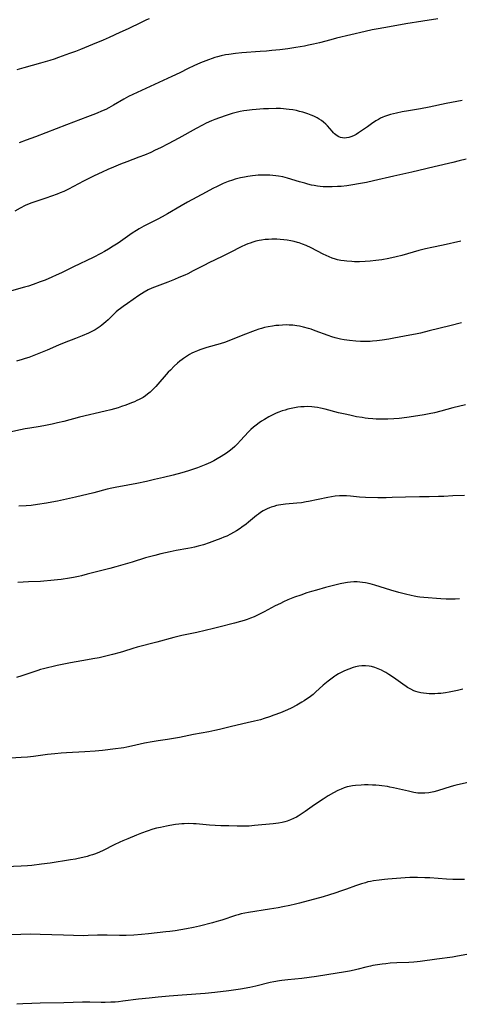
# Model space of a CAD drawing. Units: inches. Extents: x 2053985 to 2059435, y 237768 to 243219.
# Drawn here: x 2054362 to 2054474, y 238293 to 238543 of the extents above; entities that cross this region are included whole.
import ezdxf

# ---------------------------------------------------------------- set-up
doc = ezdxf.new("R2010")
doc.units = ezdxf.units.IN
doc.header["$MEASUREMENT"] = 0
doc.layers.add('c_35_T12S_R18E', color=111, linetype='Continuous')

msp = doc.modelspace()

# ---------------------------------------------------------------- linework, layer by layer
at = {"layer": 'c_35_T12S_R18E'}
for points, elevation in [([(2054395.11, 238543.38), (2054394.48, 238543.11), (2054393.08, 238542.46), (2054389.78, 238540.87), (2054387.7, 238539.89), (2054384.95, 238538.64), (2054383.38, 238537.97), (2054380.71, 238536.85), (2054377.65, 238535.61), (2054376.38, 238535.11), (2054374.87, 238534.56), (2054372.04, 238533.55), (2054370.97, 238533.18), (2054369.83, 238532.81), (2054367.49, 238532.11), (2054363.2, 238530.94), (2054361.44, 238530.43)], 1008), ([(2054468.63, 238543.44), (2054464.77, 238542.81), (2054460.43, 238542.13), (2054456.33, 238541.37), (2054453.45, 238540.88), (2054451.87, 238540.58), (2054450.11, 238540.2), (2054442.82, 238538.45), (2054441.39, 238538.09), (2054438.52, 238537.32), (2054436.98, 238536.93), (2054435.73, 238536.67), (2054434.65, 238536.47), (2054432.43, 238536.11), (2054430.41, 238535.81), (2054428.37, 238535.54), (2054426.39, 238535.31), (2054425.03, 238535.18), (2054423.41, 238535.06), (2054418.72, 238534.76), (2054417.08, 238534.6), (2054415.42, 238534.37), (2054414.6, 238534.23), (2054413.46, 238534), (2054412.49, 238533.76), (2054411.82, 238533.56), (2054411.16, 238533.34), (2054410.25, 238533.01), (2054408.16, 238532.19), (2054406.49, 238531.46), (2054405.05, 238530.77), (2054402.94, 238529.7), (2054400.9, 238528.72), (2054392.04, 238524.69), (2054390.99, 238524.19), (2054389.9, 238523.65), (2054388.66, 238522.98), (2054386.01, 238521.41), (2054384.9, 238520.8), (2054384.07, 238520.38), (2054383.44, 238520.09), (2054381.49, 238519.27), (2054379.41, 238518.47), (2054374.09, 238516.45), (2054366.22, 238513.43), (2054363.84, 238512.54), (2054362, 238511.87)], 1006), ([(2054474.8, 238522.66), (2054470.7, 238521.83), (2054466.37, 238520.9), (2054464.24, 238520.51), (2054461.19, 238520.04), (2054459.5, 238519.75), (2054458.06, 238519.45), (2054456.56, 238519.07), (2054455.55, 238518.76), (2054455.08, 238518.58), (2054454.61, 238518.38), (2054454.05, 238518.11), (2054453.49, 238517.81), (2054452.85, 238517.42), (2054451.72, 238516.68), (2054450.72, 238515.97), (2054449.22, 238514.89), (2054448.45, 238514.37), (2054447.83, 238514), (2054447.17, 238513.67), (2054446.51, 238513.4), (2054445.95, 238513.22), (2054445.39, 238513.11), (2054444.88, 238513.08), (2054444.38, 238513.12), (2054443.84, 238513.23), (2054443.41, 238513.39), (2054443, 238513.62), (2054442.66, 238513.86), (2054442.33, 238514.14), (2054442.03, 238514.45), (2054441.71, 238514.8), (2054440.53, 238516.17), (2054440.08, 238516.65), (2054439.55, 238517.13), (2054439, 238517.54), (2054438.45, 238517.89), (2054437.88, 238518.2), (2054437.03, 238518.61), (2054436.38, 238518.88), (2054435.52, 238519.21), (2054434.26, 238519.63), (2054433.4, 238519.87), (2054432.63, 238520.05), (2054431.71, 238520.23), (2054430.77, 238520.38), (2054430.02, 238520.46), (2054429.31, 238520.52), (2054428.6, 238520.56), (2054427.44, 238520.58), (2054425.47, 238520.54), (2054424.22, 238520.48), (2054422.4, 238520.36), (2054421.36, 238520.27), (2054420, 238520.12), (2054419.27, 238520.02), (2054418.33, 238519.85), (2054417.62, 238519.69), (2054416.23, 238519.33), (2054414.72, 238518.85), (2054413.06, 238518.26), (2054411.81, 238517.78), (2054410.97, 238517.43), (2054409.68, 238516.85), (2054408.72, 238516.38), (2054407.07, 238515.52), (2054402.66, 238513.09), (2054399.94, 238511.63), (2054398, 238510.61), (2054396.68, 238509.96), (2054395.54, 238509.42), (2054393.93, 238508.74), (2054392.5, 238508.19), (2054389.47, 238507.07), (2054387.87, 238506.46), (2054386.01, 238505.7), (2054384.59, 238505.08), (2054383.15, 238504.42), (2054381.11, 238503.44), (2054378.45, 238502.09), (2054374.63, 238500.08), (2054373.38, 238499.5), (2054372.44, 238499.12), (2054371.7, 238498.85), (2054368.79, 238497.83), (2054365.24, 238496.63), (2054364.57, 238496.36), (2054363.56, 238495.91), (2054362.3, 238495.25), (2054360.89, 238494.47)], 1004), ([(2054475.86, 238507.74), (2054474.04, 238507.27), (2054472.4, 238506.86), (2054467.72, 238505.75), (2054463.81, 238504.8), (2054462.04, 238504.38), (2054457.43, 238503.36), (2054452.25, 238502.16), (2054450.45, 238501.79), (2054448.4, 238501.41), (2054446.98, 238501.18), (2054445.41, 238500.96), (2054444.03, 238500.8), (2054443.11, 238500.72), (2054441.75, 238500.64), (2054440.75, 238500.64), (2054440.09, 238500.66), (2054439.43, 238500.69), (2054438.69, 238500.77), (2054437.96, 238500.87), (2054437.17, 238501), (2054436.45, 238501.14), (2054435.53, 238501.36), (2054434.72, 238501.57), (2054433.44, 238501.93), (2054430.34, 238502.88), (2054429.14, 238503.19), (2054428.04, 238503.4), (2054427.36, 238503.5), (2054426.65, 238503.57), (2054425.83, 238503.62), (2054425.11, 238503.65), (2054423.66, 238503.64), (2054422.89, 238503.61), (2054422.16, 238503.56), (2054421.43, 238503.49), (2054420.23, 238503.31), (2054419.44, 238503.17), (2054418.42, 238502.95), (2054417.06, 238502.6), (2054416.35, 238502.38), (2054415.22, 238501.99), (2054414, 238501.49), (2054412.42, 238500.78), (2054411.34, 238500.26), (2054409.61, 238499.36), (2054404.87, 238496.77), (2054403.25, 238495.86), (2054399.81, 238493.81), (2054398.44, 238493.03), (2054397.32, 238492.43), (2054394.48, 238491.03), (2054393.81, 238490.68), (2054392.61, 238490.01), (2054391.92, 238489.59), (2054390.82, 238488.88), (2054387.21, 238486.38), (2054385.96, 238485.55), (2054384.79, 238484.83), (2054383.73, 238484.23), (2054382.84, 238483.76), (2054380.83, 238482.74), (2054375.87, 238480.3), (2054372.77, 238478.8), (2054371.46, 238478.18), (2054370.37, 238477.68), (2054368.64, 238476.96), (2054367.4, 238476.48), (2054365.59, 238475.83), (2054364.39, 238475.45), (2054363.41, 238475.16), (2054359.52, 238474.06)], 1002), ([(2054474.66, 238466.08), (2054471.64, 238465.36), (2054466.4, 238464.02), (2054464.23, 238463.49), (2054463.34, 238463.3), (2054460.14, 238462.7), (2054457.38, 238462.15), (2054456.15, 238461.93), (2054454.41, 238461.67), (2054453.09, 238461.5), (2054452, 238461.4), (2054451.39, 238461.36), (2054450.34, 238461.33), (2054448.96, 238461.36), (2054447.77, 238461.43), (2054446.09, 238461.6), (2054444.77, 238461.79), (2054443.81, 238461.97), (2054443.15, 238462.12), (2054442.5, 238462.29), (2054441.63, 238462.55), (2054440.72, 238462.86), (2054437.35, 238464.09), (2054436.34, 238464.44), (2054435.73, 238464.63), (2054434.4, 238464.99), (2054433.36, 238465.22), (2054432.68, 238465.33), (2054431.73, 238465.46), (2054430.78, 238465.53), (2054429.99, 238465.54), (2054429.05, 238465.52), (2054428.11, 238465.45), (2054427.41, 238465.37), (2054426.52, 238465.25), (2054425.45, 238465.07), (2054424.47, 238464.87), (2054423.75, 238464.68), (2054423.04, 238464.47), (2054422.11, 238464.16), (2054421.44, 238463.92), (2054419.69, 238463.24), (2054415.99, 238461.74), (2054414.55, 238461.21), (2054413.24, 238460.78), (2054409.79, 238459.78), (2054408.07, 238459.24), (2054407.4, 238459), (2054406.59, 238458.66), (2054406, 238458.36), (2054405.43, 238458.04), (2054404.65, 238457.56), (2054403.9, 238457.05), (2054403.51, 238456.77), (2054402.94, 238456.33), (2054402.38, 238455.87), (2054401.5, 238455.07), (2054400.52, 238454.08), (2054399.98, 238453.5), (2054396.85, 238449.91), (2054396.27, 238449.3), (2054395.83, 238448.86), (2054395.37, 238448.44), (2054394.72, 238447.92), (2054394.2, 238447.54), (2054393.56, 238447.13), (2054392.61, 238446.6), (2054392, 238446.3), (2054391.38, 238446.02), (2054390.65, 238445.71), (2054389.18, 238445.16), (2054388.06, 238444.78), (2054387.21, 238444.51), (2054385.41, 238444), (2054383.96, 238443.64), (2054377.36, 238442.06), (2054373.4, 238441.02), (2054371.81, 238440.63), (2054370.4, 238440.32), (2054368.76, 238439.99), (2054367.4, 238439.76), (2054364.79, 238439.34), (2054363.54, 238439.12), (2054362.34, 238438.87), (2054358.9, 238438.12)], 998), ([(2054475.65, 238445.22), (2054472.45, 238444.45), (2054469.4, 238443.65), (2054467.77, 238443.24), (2054466.38, 238442.94), (2054465.16, 238442.71), (2054461.32, 238442.1), (2054459.47, 238441.84), (2054458.74, 238441.76), (2054457.4, 238441.64), (2054455.87, 238441.58), (2054454.99, 238441.57), (2054453.83, 238441.59), (2054452.93, 238441.61), (2054452.04, 238441.66), (2054450.88, 238441.76), (2054450.11, 238441.86), (2054449.33, 238441.97), (2054447.94, 238442.21), (2054446.55, 238442.49), (2054445.41, 238442.74), (2054443.32, 238443.23), (2054439.96, 238444.13), (2054438.71, 238444.41), (2054437.98, 238444.54), (2054437.25, 238444.65), (2054436.52, 238444.73), (2054435.39, 238444.77), (2054434.57, 238444.75), (2054433.74, 238444.7), (2054432.94, 238444.61), (2054432.09, 238444.47), (2054431.24, 238444.31), (2054430.43, 238444.11), (2054429.72, 238443.91), (2054429.01, 238443.69), (2054428.18, 238443.39), (2054427.48, 238443.1), (2054426.77, 238442.78), (2054425.61, 238442.18), (2054424.45, 238441.51), (2054423.76, 238441.08), (2054423.1, 238440.63), (2054422.33, 238440.07), (2054421.66, 238439.53), (2054421.01, 238438.93), (2054420.42, 238438.34), (2054418.42, 238436.15), (2054417.63, 238435.33), (2054416.94, 238434.66), (2054416.25, 238434.03), (2054415.52, 238433.45), (2054414.84, 238432.95), (2054414.16, 238432.51), (2054413.47, 238432.09), (2054412.41, 238431.49), (2054411.56, 238431.03), (2054410.72, 238430.61), (2054409.54, 238430.07), (2054408.24, 238429.52), (2054407.42, 238429.21), (2054406.41, 238428.85), (2054405.18, 238428.45), (2054403.42, 238427.93), (2054401.22, 238427.35), (2054398.79, 238426.75), (2054396.47, 238426.21), (2054394.41, 238425.75), (2054392, 238425.25), (2054389.73, 238424.81), (2054386.44, 238424.21), (2054385.62, 238424.04), (2054384.46, 238423.76), (2054381.08, 238422.88), (2054376.41, 238421.77), (2054371.83, 238420.74), (2054370.39, 238420.45), (2054368.98, 238420.2), (2054366.71, 238419.87), (2054365.13, 238419.67), (2054363.8, 238419.55), (2054361.99, 238419.45)], 996), ([(2054475.41, 238422.18), (2054472.42, 238422.06), (2054470.12, 238421.95), (2054468.76, 238421.91), (2054466.41, 238421.87), (2054463.98, 238421.8), (2054460.41, 238421.78), (2054456.99, 238421.64), (2054455.5, 238421.6), (2054453.33, 238421.59), (2054450.18, 238421.67), (2054448.64, 238421.76), (2054446.42, 238422.01), (2054445.36, 238422.1), (2054444.74, 238422.12), (2054443.61, 238422.09), (2054442.44, 238421.99), (2054441.57, 238421.87), (2054440.65, 238421.7), (2054435.72, 238420.67), (2054435.07, 238420.55), (2054433.88, 238420.35), (2054432.75, 238420.21), (2054429.84, 238419.95), (2054428.62, 238419.8), (2054428.06, 238419.71), (2054427.51, 238419.59), (2054426.85, 238419.41), (2054426.2, 238419.2), (2054425.75, 238419.04), (2054425.19, 238418.8), (2054424.65, 238418.53), (2054424.16, 238418.26), (2054423.49, 238417.82), (2054422.98, 238417.45), (2054422.48, 238417.06), (2054420.44, 238415.37), (2054419.83, 238414.89), (2054418.75, 238414.1), (2054418.29, 238413.79), (2054417.4, 238413.22), (2054416.63, 238412.77), (2054415.85, 238412.34), (2054414.9, 238411.87), (2054414.15, 238411.54), (2054413.4, 238411.22), (2054411.79, 238410.61), (2054410.42, 238410.14), (2054408.93, 238409.66), (2054407.61, 238409.28), (2054406.7, 238409.04), (2054405.9, 238408.86), (2054404.98, 238408.68), (2054402.01, 238408.15), (2054400.44, 238407.85), (2054398.14, 238407.34), (2054396.57, 238406.95), (2054394.22, 238406.3), (2054390.81, 238405.23), (2054386.67, 238404.02), (2054385.08, 238403.59), (2054382.41, 238402.94), (2054379.37, 238402.13), (2054377.92, 238401.78), (2054377.14, 238401.61), (2054375.88, 238401.36), (2054374.85, 238401.18), (2054372.73, 238400.85), (2054371.75, 238400.71), (2054370.12, 238400.52), (2054368.33, 238400.37), (2054367.43, 238400.32), (2054364.42, 238400.21), (2054361.7, 238400.07)], 994)]:
    msp.add_lwpolyline(points, dxfattribs=dict(at, elevation=elevation))
for points in [[(2054474.46, 238486.88, 1000), (2054470.01, 238485.86, 1000), (2054467.08, 238485.27, 1000), (2054465.51, 238484.91, 1000), (2054463.78, 238484.45, 1000), (2054459.49, 238483.25, 1000), (2054457.99, 238482.86, 1000), (2054456.11, 238482.45, 1000), (2054454.38, 238482.14, 1000), (2054452.85, 238481.94, 1000), (2054451.4, 238481.78, 1000), (2054450.09, 238481.68, 1000), (2054448.71, 238481.61, 1000), (2054447.4, 238481.63, 1000), (2054446.69, 238481.66, 1000), (2054445.44, 238481.77, 1000), (2054444.81, 238481.84, 1000), (2054443.95, 238481.97, 1000), (2054443.09, 238482.15, 1000), (2054442.56, 238482.29, 1000), (2054441.76, 238482.55, 1000), (2054440.98, 238482.86, 1000), (2054440.17, 238483.22, 1000), (2054439.44, 238483.56, 1000), (2054436.38, 238485.12, 1000), (2054435.1, 238485.72, 1000), (2054434.16, 238486.11, 1000), (2054433.29, 238486.41, 1000), (2054432.91, 238486.53, 1000), (2054432.08, 238486.75, 1000), (2054431.23, 238486.93, 1000), (2054430.25, 238487.1, 1000), (2054429.38, 238487.21, 1000), (2054428.49, 238487.29, 1000), (2054427.61, 238487.34, 1000), (2054426.34, 238487.35, 1000), (2054425.52, 238487.32, 1000), (2054424.69, 238487.25, 1000), (2054423.69, 238487.12, 1000), (2054423.14, 238487.02, 1000), (2054422.32, 238486.83, 1000), (2054421.5, 238486.6, 1000), (2054420.86, 238486.39, 1000), (2054420.24, 238486.16, 1000), (2054419.62, 238485.91, 1000), (2054418.51, 238485.4, 1000), (2054415.77, 238483.95, 1000), (2054414.75, 238483.43, 1000), (2054413.74, 238482.94, 1000), (2054410.33, 238481.34, 1000), (2054409.22, 238480.78, 1000), (2054406.34, 238479.27, 1000), (2054404.96, 238478.59, 1000), (2054404.22, 238478.25, 1000), (2054402.7, 238477.58, 1000), (2054401.54, 238477.09, 1000), (2054399.88, 238476.44, 1000), (2054396.5, 238475.19, 1000), (2054395.85, 238474.93, 1000), (2054394.89, 238474.49, 1000), (2054393.84, 238473.91, 1000), (2054392.5, 238473.04, 1000), (2054389.58, 238471.02, 1000), (2054388.49, 238470.25, 1000), (2054387.82, 238469.74, 1000), (2054387.27, 238469.3, 1000), (2054386.73, 238468.85, 1000), (2054386.2, 238468.37, 1000), (2054384.68, 238466.88, 1000), (2054384.12, 238466.35, 1000), (2054383.63, 238465.92, 1000), (2054383.12, 238465.51, 1000), (2054382.64, 238465.14, 1000), (2054382.14, 238464.79, 1000), (2054381.36, 238464.32, 1000), (2054380.52, 238463.87, 1000), (2054379.65, 238463.45, 1000), (2054378.11, 238462.78, 1000), (2054376.41, 238462.1, 1000), (2054373.51, 238461.01, 1000), (2054372.05, 238460.4, 1000), (2054369.12, 238459.15, 1000), (2054365.78, 238457.81, 1000), (2054364.46, 238457.3, 1000), (2054363.54, 238456.99, 1000), (2054362.81, 238456.77, 1000), (2054361.37, 238456.38, 1000)], [(2054474.11, 238395.88, 992), (2054473.07, 238395.84, 992), (2054471.7, 238395.82, 992), (2054470.78, 238395.84, 992), (2054469.42, 238395.91, 992), (2054465.04, 238396.23, 992), (2054464, 238396.32, 992), (2054463.46, 238396.4, 992), (2054462.58, 238396.55, 992), (2054461.86, 238396.71, 992), (2054460.42, 238397.06, 992), (2054458.67, 238397.52, 992), (2054456.64, 238398.09, 992), (2054452.6, 238399.36, 992), (2054451.36, 238399.71, 992), (2054450.17, 238399.97, 992), (2054449.46, 238400.08, 992), (2054448.74, 238400.16, 992), (2054448.05, 238400.2, 992), (2054447.23, 238400.2, 992), (2054446.42, 238400.15, 992), (2054445.61, 238400.07, 992), (2054445.08, 238399.98, 992), (2054443.75, 238399.72, 992), (2054442.39, 238399.39, 992), (2054440.06, 238398.78, 992), (2054437.76, 238398.14, 992), (2054436.42, 238397.75, 992), (2054435.26, 238397.39, 992), (2054433.72, 238396.87, 992), (2054432.11, 238396.29, 992), (2054430.47, 238395.64, 992), (2054429.36, 238395.14, 992), (2054428.53, 238394.75, 992), (2054427.23, 238394.08, 992), (2054424.39, 238392.57, 992), (2054422.67, 238391.72, 992), (2054421.83, 238391.34, 992), (2054420.93, 238390.97, 992), (2054420.12, 238390.67, 992), (2054419.29, 238390.39, 992), (2054418.39, 238390.12, 992), (2054416.87, 238389.7, 992), (2054412.87, 238388.67, 992), (2054411.47, 238388.32, 992), (2054407.28, 238387.37, 992), (2054403.44, 238386.56, 992), (2054401.37, 238386.05, 992), (2054397.05, 238384.88, 992), (2054392.1, 238383.59, 992), (2054390.96, 238383.25, 992), (2054388.58, 238382.51, 992), (2054387.75, 238382.27, 992), (2054385.83, 238381.75, 992), (2054384.06, 238381.31, 992), (2054382.39, 238380.93, 992), (2054380.77, 238380.6, 992), (2054379.4, 238380.35, 992), (2054375.13, 238379.62, 992), (2054373.44, 238379.3, 992), (2054371.67, 238378.91, 992), (2054368.27, 238378.11, 992), (2054367.5, 238377.9, 992), (2054366.78, 238377.68, 992), (2054362.73, 238376.28, 992), (2054361.36, 238375.85, 992)], [(2054475, 238372.9, 990), (2054473.64, 238372.6, 990), (2054471.51, 238372.18, 990), (2054470.55, 238372.01, 990), (2054469.36, 238371.85, 990), (2054468.63, 238371.79, 990), (2054467.87, 238371.75, 990), (2054467.15, 238371.74, 990), (2054466.43, 238371.75, 990), (2054465.73, 238371.79, 990), (2054464.94, 238371.88, 990), (2054464.26, 238371.99, 990), (2054463.59, 238372.16, 990), (2054463.05, 238372.33, 990), (2054462.52, 238372.54, 990), (2054461.72, 238372.93, 990), (2054460.93, 238373.37, 990), (2054460.52, 238373.63, 990), (2054459.72, 238374.16, 990), (2054457.35, 238375.85, 990), (2054456.17, 238376.65, 990), (2054455.39, 238377.14, 990), (2054454.84, 238377.45, 990), (2054454.28, 238377.74, 990), (2054453.45, 238378.13, 990), (2054452.59, 238378.45, 990), (2054451.71, 238378.7, 990), (2054451.11, 238378.81, 990), (2054450.21, 238378.88, 990), (2054449.3, 238378.86, 990), (2054448.54, 238378.77, 990), (2054447.67, 238378.59, 990), (2054447.03, 238378.41, 990), (2054445.93, 238378.03, 990), (2054444.88, 238377.6, 990), (2054444.31, 238377.33, 990), (2054443.36, 238376.84, 990), (2054442.65, 238376.4, 990), (2054442.37, 238376.22, 990), (2054441.37, 238375.48, 990), (2054440.7, 238374.94, 990), (2054439.46, 238373.9, 990), (2054437.49, 238372.15, 990), (2054436.86, 238371.6, 990), (2054435.86, 238370.81, 990), (2054435.22, 238370.37, 990), (2054434.62, 238369.97, 990), (2054434.01, 238369.6, 990), (2054432.74, 238368.87, 990), (2054431.25, 238368.1, 990), (2054430.37, 238367.69, 990), (2054428.54, 238366.92, 990), (2054426.9, 238366.29, 990), (2054425.75, 238365.87, 990), (2054424.37, 238365.42, 990), (2054423.47, 238365.16, 990), (2054421.98, 238364.77, 990), (2054420.09, 238364.33, 990), (2054416.06, 238363.42, 990), (2054413.06, 238362.68, 990), (2054411.87, 238362.41, 990), (2054410.32, 238362.11, 990), (2054406.44, 238361.4, 990), (2054402.85, 238360.66, 990), (2054401.35, 238360.38, 990), (2054399.82, 238360.14, 990), (2054397.43, 238359.81, 990), (2054395.88, 238359.55, 990), (2054393.95, 238359.15, 990), (2054390.64, 238358.39, 990), (2054389.43, 238358.15, 990), (2054388.71, 238358.02, 990), (2054387.98, 238357.91, 990), (2054386.58, 238357.73, 990), (2054383.22, 238357.35, 990), (2054381.36, 238357.16, 990), (2054378.77, 238356.96, 990), (2054374.09, 238356.72, 990), (2054372.69, 238356.63, 990), (2054371.15, 238356.49, 990), (2054369.21, 238356.28, 990), (2054365.72, 238355.82, 990), (2054364.13, 238355.65, 990), (2054362.53, 238355.52, 990), (2054358.59, 238355.28, 990)], [(2054480.92, 238350.23, 988), (2054473.64, 238348.57, 988), (2054472.91, 238348.39, 988), (2054471.98, 238348.13, 988), (2054468.54, 238347.06, 988), (2054467.63, 238346.81, 988), (2054466.72, 238346.61, 988), (2054466.31, 238346.54, 988), (2054465.3, 238346.45, 988), (2054464.42, 238346.44, 988), (2054463.53, 238346.5, 988), (2054462.47, 238346.65, 988), (2054461.11, 238346.94, 988), (2054458.09, 238347.7, 988), (2054457.34, 238347.87, 988), (2054456.44, 238348.04, 988), (2054455.84, 238348.14, 988), (2054454.39, 238348.34, 988), (2054453.7, 238348.42, 988), (2054452.83, 238348.49, 988), (2054451.96, 238348.55, 988), (2054450.86, 238348.57, 988), (2054449.98, 238348.56, 988), (2054449.09, 238348.53, 988), (2054447.7, 238348.43, 988), (2054446.87, 238348.33, 988), (2054446.05, 238348.18, 988), (2054445.57, 238348.07, 988), (2054444.76, 238347.81, 988), (2054443.97, 238347.49, 988), (2054443.12, 238347.11, 988), (2054442.02, 238346.54, 988), (2054440.69, 238345.77, 988), (2054439.41, 238344.94, 988), (2054437.26, 238343.47, 988), (2054434.81, 238341.77, 988), (2054434.07, 238341.26, 988), (2054433.04, 238340.62, 988), (2054432.65, 238340.39, 988), (2054431.91, 238340.01, 988), (2054431.15, 238339.67, 988), (2054430.27, 238339.35, 988), (2054429.64, 238339.17, 988), (2054429.01, 238339.03, 988), (2054428.07, 238338.86, 988), (2054426.71, 238338.69, 988), (2054421.98, 238338.22, 988), (2054420.56, 238338.12, 988), (2054419.93, 238338.1, 988), (2054418.42, 238338.08, 988), (2054417.53, 238338.08, 988), (2054415.42, 238338.13, 988), (2054413.41, 238338.19, 988), (2054411.91, 238338.26, 988), (2054410.52, 238338.35, 988), (2054407.11, 238338.64, 988), (2054406.4, 238338.68, 988), (2054405.13, 238338.72, 988), (2054404.04, 238338.7, 988), (2054403.43, 238338.67, 988), (2054402.7, 238338.6, 988), (2054401.8, 238338.49, 988), (2054400.39, 238338.25, 988), (2054399.51, 238338.09, 988), (2054398, 238337.77, 988), (2054397.02, 238337.53, 988), (2054396.08, 238337.29, 988), (2054394.65, 238336.85, 988), (2054393.21, 238336.33, 988), (2054391.93, 238335.82, 988), (2054389.68, 238334.89, 988), (2054388.46, 238334.38, 988), (2054387.67, 238334.03, 988), (2054386.19, 238333.32, 988), (2054383.38, 238331.89, 988), (2054382.5, 238331.48, 988), (2054381.43, 238331.05, 988), (2054380.74, 238330.81, 988), (2054380.04, 238330.59, 988), (2054379.37, 238330.39, 988), (2054378.24, 238330.11, 988), (2054377.04, 238329.84, 988), (2054376.4, 238329.72, 988), (2054375.08, 238329.5, 988), (2054369.93, 238328.71, 988), (2054367.76, 238328.42, 988), (2054365.26, 238328.12, 988), (2054364.13, 238328.01, 988), (2054362.55, 238327.91, 988), (2054358.62, 238327.75, 988)], [(2054475.4, 238324.51, 986), (2054473.88, 238324.48, 986), (2054472.41, 238324.51, 986), (2054470.84, 238324.59, 986), (2054466.57, 238324.91, 986), (2054465.31, 238324.98, 986), (2054463.44, 238325.03, 986), (2054462.42, 238325.03, 986), (2054461.47, 238325, 986), (2054460.27, 238324.94, 986), (2054455.89, 238324.6, 986), (2054455.03, 238324.53, 986), (2054453.71, 238324.39, 986), (2054452.22, 238324.18, 986), (2054451.48, 238324.04, 986), (2054450.82, 238323.89, 986), (2054450.17, 238323.71, 986), (2054449.15, 238323.41, 986), (2054447.64, 238322.89, 986), (2054445.36, 238322.04, 986), (2054444.13, 238321.6, 986), (2054442.39, 238321.02, 986), (2054441.05, 238320.6, 986), (2054439.39, 238320.12, 986), (2054433.37, 238318.5, 986), (2054432.42, 238318.27, 986), (2054430.97, 238317.94, 986), (2054429.12, 238317.54, 986), (2054428, 238317.32, 986), (2054425.78, 238316.94, 986), (2054420.41, 238316.13, 986), (2054419.47, 238315.96, 986), (2054418.54, 238315.76, 986), (2054417.76, 238315.56, 986), (2054417.07, 238315.35, 986), (2054413.66, 238314.21, 986), (2054412.35, 238313.8, 986), (2054411.22, 238313.48, 986), (2054407.94, 238312.65, 986), (2054406.38, 238312.31, 986), (2054404.61, 238311.97, 986), (2054401.74, 238311.5, 986), (2054400.4, 238311.31, 986), (2054399.41, 238311.19, 986), (2054394.92, 238310.68, 986), (2054393.2, 238310.52, 986), (2054391.24, 238310.37, 986), (2054389.31, 238310.28, 986), (2054387.6, 238310.27, 986), (2054384.41, 238310.36, 986), (2054382.91, 238310.38, 986), (2054381.99, 238310.35, 986), (2054379.59, 238310.24, 986), (2054378.38, 238310.22, 986), (2054373.29, 238310.34, 986), (2054367.41, 238310.55, 986), (2054364.93, 238310.6, 986), (2054362.48, 238310.56, 986), (2054359.5, 238310.44, 986)], [(2054476.93, 238305.6, 984), (2054473.66, 238305, 984), (2054472.38, 238304.79, 984), (2054468.4, 238304.29, 984), (2054464.13, 238303.65, 984), (2054463.38, 238303.56, 984), (2054462.5, 238303.49, 984), (2054461.21, 238303.43, 984), (2054458.21, 238303.31, 984), (2054456.52, 238303.2, 984), (2054455.39, 238303.09, 984), (2054454.43, 238302.98, 984), (2054453.23, 238302.82, 984), (2054452.09, 238302.62, 984), (2054451.48, 238302.5, 984), (2054450.28, 238302.21, 984), (2054448.37, 238301.72, 984), (2054447.36, 238301.47, 984), (2054446.13, 238301.21, 984), (2054445.11, 238301.01, 984), (2054440.39, 238300.23, 984), (2054437.74, 238299.85, 984), (2054434.01, 238299.38, 984), (2054430.42, 238299.02, 984), (2054428.93, 238298.85, 984), (2054428.27, 238298.76, 984), (2054426.88, 238298.51, 984), (2054425.95, 238298.31, 984), (2054422.29, 238297.4, 984), (2054420.73, 238297.06, 984), (2054418.4, 238296.63, 984), (2054417.18, 238296.44, 984), (2054415.41, 238296.18, 984), (2054411.83, 238295.74, 984), (2054409.4, 238295.49, 984), (2054403.55, 238295.08, 984), (2054400.18, 238294.86, 984), (2054397.42, 238294.62, 984), (2054395.17, 238294.38, 984), (2054392.42, 238294.06, 984), (2054388.4, 238293.54, 984), (2054387.29, 238293.42, 984), (2054386.45, 238293.35, 984), (2054385.4, 238293.29, 984), (2054383.93, 238293.25, 984), (2054382.92, 238293.26, 984), (2054380.02, 238293.31, 984), (2054378.17, 238293.3, 984), (2054373.41, 238293.16, 984), (2054367.41, 238293.06, 984), (2054365.24, 238292.99, 984), (2054362.96, 238292.89, 984), (2054361.44, 238292.78, 984)]]:
    msp.add_polyline3d(points, dxfattribs=at)

doc.saveas('drawing.dxf')
